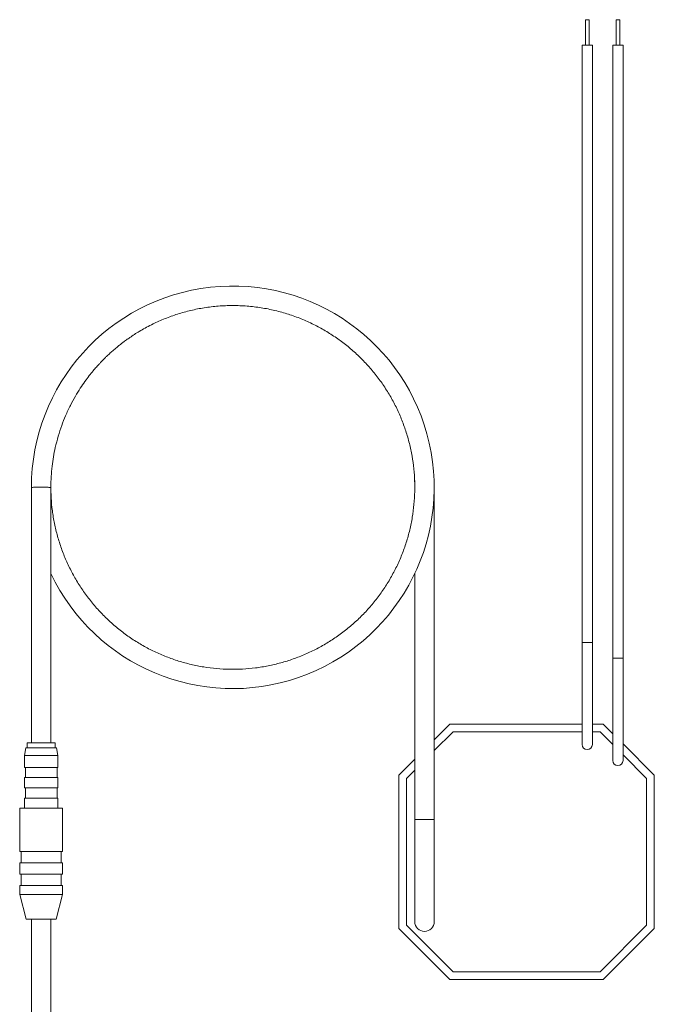
# Model space of a CAD drawing. Units: millimetres. Extents: x -487 to 735, y -1038 to 1189.
# Drawn here: x 537 to 661, y 675 to 867 of the extents above; entities that cross this region are included whole.
import ezdxf

# ---------------------------------------------------------------- set-up
doc = ezdxf.new("R2010")
doc.units = ezdxf.units.MM

msp = doc.modelspace()

# ---------------------------------------------------------------- linework, layer by layer
at = {"color": 7, "linetype": 'Continuous', "lineweight": 18}
for p, q in [((647.89, 867.32), (647.89, 862.32)), ((647.89, 867.32), (648.26, 867.32)), ((648.26, 867.32), (648.64, 867.32)), ((648.64, 862.32), (648.64, 867.32)), ((653.89, 867.32), (653.89, 862.32)), ((653.89, 867.32), (654.26, 867.32)), ((654.26, 867.32), (654.64, 867.32)), ((654.64, 862.32), (654.64, 867.32)), ((647.26, 862.32), (647.26, 745.44)), ((647.26, 862.32), (649.26, 862.32)), ((649.26, 745.44), (649.26, 862.32)), ((653.26, 862.32), (653.26, 742.32)), ((653.26, 862.32), (655.26, 862.32)), ((655.26, 742.32), (655.26, 862.32)), ((539.52, 775.77), (539.52, 725.77)), ((543.32, 725.77), (543.32, 775.77)), ((618.32, 775.77), (618.31, 776.22)), ((618.32, 710.77), (618.32, 775.79)), ((614.52, 758.9), (614.52, 710.77)), ((647.26, 745.44), (647.26, 725.44)), ((649.26, 725.44), (649.26, 745.44)), ((653.26, 742.32), (653.26, 722.32)), ((655.26, 722.32), (655.26, 742.32)), ((621.38, 729.44), (618.32, 726.37)), ((621.38, 729.44), (647.26, 729.44)), ((649.26, 729.44), (651.38, 729.44)), ((653.26, 727.56), (651.38, 729.44)), ((622, 727.94), (618.32, 724.25)), ((647.26, 727.94), (622, 727.94)), ((650.76, 727.94), (649.26, 727.94)), ((653.26, 725.44), (650.76, 727.94)), ((538.43, 724.77), (538.17, 723.27)), ((544.4, 724.77), (538.43, 724.77)), ((538.67, 725.77), (538.67, 724.77)), ((544.17, 725.77), (538.67, 725.77)), ((544.17, 724.77), (544.17, 725.77)), ((544.67, 723.27), (544.4, 724.77)), ((661.38, 719.44), (655.26, 725.56)), ((538.17, 723.27), (538.17, 720.97)), ((544.67, 723.27), (538.17, 723.27)), ((544.67, 720.97), (544.67, 723.27)), ((659.88, 718.82), (655.26, 723.44)), ((544.67, 720.97), (538.17, 720.97)), ((538.32, 720.97), (538.32, 718.97)), ((544.52, 718.97), (544.52, 720.97)), ((614.52, 722.57), (611.38, 719.44)), ((538.17, 718.97), (538.17, 716.97)), ((544.67, 718.97), (538.17, 718.97)), ((544.67, 716.97), (544.67, 718.97)), ((611.38, 689.44), (611.38, 719.44)), ((614.52, 720.45), (612.88, 718.82)), ((661.38, 719.44), (661.38, 689.44)), ((544.67, 716.97), (538.17, 716.97)), ((538.32, 716.97), (538.32, 714.97)), ((544.52, 714.97), (544.52, 716.97)), ((612.88, 718.82), (612.88, 690.06)), ((659.88, 690.06), (659.88, 718.82)), ((538.17, 714.97), (538.17, 712.97)), ((544.67, 714.97), (538.17, 714.97)), ((544.67, 712.97), (544.67, 714.97)), ((537.22, 712.97), (537.22, 704.47)), ((537.22, 712.97), (541.42, 712.97)), ((541.42, 712.97), (545.62, 712.97)), ((545.62, 704.47), (545.62, 712.97)), ((614.52, 710.77), (614.52, 690.77)), ((618.32, 690.77), (618.32, 710.77)), ((537.22, 704.47), (541.42, 704.47)), ((537.52, 704.47), (537.52, 702.27)), ((541.42, 704.47), (545.62, 704.47)), ((545.32, 702.27), (545.32, 704.47)), ((537.22, 702.27), (537.22, 700.07)), ((537.22, 702.27), (541.42, 702.27)), ((541.42, 702.27), (545.62, 702.27)), ((545.62, 700.07), (545.62, 702.27)), ((537.22, 700.07), (541.42, 700.07)), ((537.52, 700.07), (537.52, 697.87)), ((541.42, 700.07), (545.62, 700.07)), ((545.32, 697.87), (545.32, 700.07)), ((537.22, 697.87), (537.22, 696.07)), ((537.22, 697.87), (541.42, 697.87)), ((541.42, 697.87), (545.62, 697.87)), ((545.62, 696.07), (545.62, 697.87)), ((537.22, 696.07), (538.5, 691.27)), ((537.22, 696.07), (541.42, 696.07)), ((541.42, 696.07), (545.62, 696.07)), ((544.33, 691.27), (545.62, 696.07)), ((538.5, 691.27), (541.42, 691.27)), ((539.52, 691.27), (539.52, 590.95)), ((541.42, 691.27), (544.33, 691.27)), ((543.32, 590.95), (543.32, 691.27)), ((612.88, 690.06), (622, 680.94)), ((650.76, 680.94), (659.88, 690.06)), ((611.38, 689.44), (621.38, 679.44)), ((651.38, 679.44), (661.38, 689.44)), ((622, 680.94), (650.76, 680.94)), ((651.38, 679.44), (621.38, 679.44))]:
    msp.add_line(p, q, dxfattribs=at)
at = {"color": 8, "linetype": 'Continuous', "lineweight": 18}
for p, q in [((647.26, 745.44), (649.26, 745.44)), ((653.26, 742.32), (655.26, 742.32)), ((614.52, 710.77), (618.32, 710.77))]:
    msp.add_line(p, q, dxfattribs=at)
at = {"color": 7, "linetype": 'Continuous', "lineweight": 18}
for centre, radius, start, end in [((578.91, 775.79), 39.4, 205.3721, 180.0287), ((648.26, 725.44), 1, 180, 0), ((654.26, 722.32), 1, 180, 360), ((616.42, 690.77), 1.9, 180, 0)]:
    msp.add_arc(centre, radius, start, end, dxfattribs=at)
for points, knots in [([(543.32, 775.77), (543.33, 776.48), (543.35, 777.86), (543.53, 779.87), (543.8, 781.75), (544.2, 783.72), (544.73, 785.76), (545.41, 787.84), (546.2, 789.86), (547.09, 791.77), (548.07, 793.57), (549.02, 795.13), (549.94, 796.46), (550.78, 797.59), (551.54, 798.53), (552.18, 799.28), (552.71, 799.86), (553.14, 800.32), (553.55, 800.74), (553.99, 801.19), (554.51, 801.69), (555.12, 802.25), (555.83, 802.87), (556.54, 803.46), (557.19, 803.97), (557.68, 804.34), (558.08, 804.63), (558.44, 804.89), (558.81, 805.14), (559.22, 805.42), (559.82, 805.82), (560.66, 806.34), (561.78, 806.98), (563.34, 807.8), (565.35, 808.71), (567.8, 809.62), (570.36, 810.36), (573.01, 810.91), (575.74, 811.26), (578.53, 811.4), (581.34, 811.32), (584.12, 811.02), (586.83, 810.51), (589.46, 809.8), (592, 808.91), (594.42, 807.85), (596.73, 806.62), (598.92, 805.25), (600.98, 803.75), (602.91, 802.1), (604.73, 800.33), (606.41, 798.43), (607.95, 796.42), (609.35, 794.3), (610.59, 792.09), (611.67, 789.8), (612.58, 787.43), (613.33, 785.01), (613.9, 782.53), (614.29, 780.03), (614.5, 777.5), (614.54, 774.97), (614.39, 772.43), (614.06, 769.92), (613.56, 767.43), (612.88, 764.99), (612.03, 762.6), (611, 760.28), (609.82, 758.04), (608.48, 755.88), (606.99, 753.83), (605.36, 751.89), (603.6, 750.07), (601.7, 748.38), (599.7, 746.82), (597.59, 745.42), (595.38, 744.17), (593.09, 743.08), (590.73, 742.15), (588.31, 741.4), (585.84, 740.82), (583.34, 740.41), (580.81, 740.19), (578.27, 740.14), (575.74, 740.28), (573.22, 740.59), (570.74, 741.09), (568.29, 741.76), (565.9, 742.6), (563.57, 743.61), (561.32, 744.78), (559.16, 746.11), (557.1, 747.59), (555.15, 749.22), (553.33, 750.97), (551.63, 752.86), (550.07, 754.86), (548.65, 756.96), (547.39, 759.16), (546.29, 761.45), (545.35, 763.81), (544.59, 766.22), (544, 768.69), (543.58, 771.19), (543.34, 773.65), (543.33, 775.27), (543.32, 776.05)], [0, 0, 0, 0, 0.009587, 0.018505, 0.026946, 0.035058, 0.045425, 0.055204, 0.064333, 0.074395, 0.083502, 0.091668, 0.0989, 0.105198, 0.110559, 0.114982, 0.118468, 0.121029, 0.123485, 0.12631, 0.129503, 0.133138, 0.137349, 0.142108, 0.145575, 0.148351, 0.150437, 0.152218, 0.154215, 0.15643, 0.158863, 0.163891, 0.169653, 0.176114, 0.187555, 0.199207, 0.211073, 0.22315, 0.235441, 0.247943, 0.260569, 0.273049, 0.285364, 0.297516, 0.309503, 0.321327, 0.332986, 0.344482, 0.355827, 0.367145, 0.378462, 0.38978, 0.401098, 0.412415, 0.423732, 0.43505, 0.446366, 0.457684, 0.469001, 0.480318, 0.491635, 0.502952, 0.514269, 0.525586, 0.536903, 0.548221, 0.559539, 0.570856, 0.582174, 0.593491, 0.604809, 0.616126, 0.627443, 0.63876, 0.650077, 0.661394, 0.672711, 0.684028, 0.695345, 0.706662, 0.717979, 0.729297, 0.740615, 0.751932, 0.76325, 0.774567, 0.785885, 0.797202, 0.808519, 0.819836, 0.831153, 0.84247, 0.853787, 0.865104, 0.876421, 0.887738, 0.899056, 0.910373, 0.921691, 0.933008, 0.944326, 0.955644, 0.966961, 0.978278, 0.989596, 1, 1, 1, 1]), ([(614.48, 777.44), (614.48, 777.28), (614.51, 776.73), (614.52, 776.17), (614.52, 775.77)], [0, 0, 0, 0, 0.279706, 1, 1, 1, 1]), ([(543.32, 775.77), (543.3, 775.77), (543.26, 775.77), (542.97, 775.78), (542.59, 775.79), (542.17, 775.79), (541.78, 775.79), (541.42, 775.79), (541.05, 775.79), (540.66, 775.79), (540.25, 775.79), (539.86, 775.78), (539.61, 775.78), (539.45, 775.77), (539.52, 775.77), (539.52, 775.77)], [0, 0, 0, 0, 0.104995, 0.204605, 0.294925, 0.37414, 0.442177, 0.499996, 0.557815, 0.625851, 0.705067, 0.795387, 0.894997, 0.999996, 1, 1, 1, 1])]:
    msp.add_open_spline(points, degree=3, knots=knots, dxfattribs=at)

doc.saveas('drawing.dxf')
